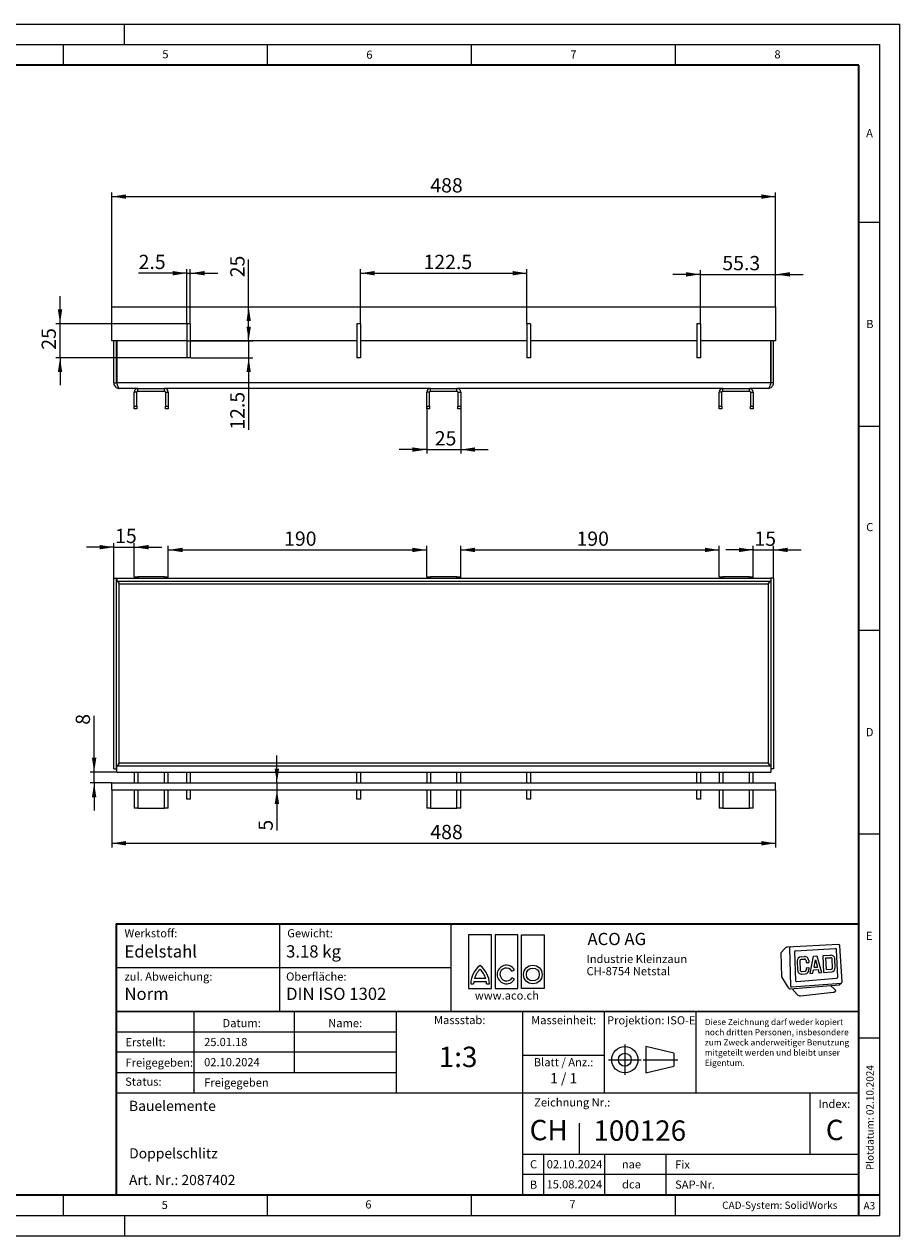
# Model space of a CAD drawing. Units: millimetres. Extents: x 0 to 420, y 0 to 297.
# Drawn here: x 205 to 420, y 0 to 297 of the extents above; entities that cross this region are included whole.
import ezdxf

# ---------------------------------------------------------------- set-up
doc = ezdxf.new("R2010")
doc.units = ezdxf.units.MM
doc.header["$PDSIZE"] = -1
doc.linetypes.add('CENTERX2', pattern=[20.32, 12.7, -2.54, 2.54, -2.54])
doc.styles.add('SLDTEXTSTYLE0', font='TXT', dxfattribs={"width": 0.605})
doc.styles.add('SLDTEXTSTYLE1', font='TXT', dxfattribs={"width": 0.563})
doc.dimstyles.new('SLDDIMSTYLE2', dxfattribs={"dimtxt": 3.5, "dimasz": 3.5, "dimexe": 0, "dimexo": 0.0625, "dimgap": 0.875, "dimtad": 1, "dimlfac": 3, "dimrnd": 1e-09, "dimzin": 12, "dimdsep": 46, "dimtxsty": 'SLDTEXTSTYLE0', "dimsah": 1, "dimcen": 0.09, "dimadec": 0, "dimazin": 3, "dimtfac": 1, "dimtdec": 3, "dimtmove": 0, "dimatfit": 0, "dimfxl": 0, "dimfrac": 2, "dimtolj": 1, "dimtzin": 12, "dimarcsym": 0})
doc.dimstyles.new('SLDDIMSTYLE3', dxfattribs={"dimtxt": 3.5, "dimasz": 3.5, "dimexe": 0, "dimexo": 0.0625, "dimgap": 0.875, "dimtad": 1, "dimlfac": 3, "dimrnd": 1e-09, "dimzin": 12, "dimdsep": 46, "dimtxsty": 'SLDTEXTSTYLE0', "dimsah": 1, "dimcen": 0.09, "dimadec": 0, "dimazin": 3, "dimtfac": 1, "dimtdec": 3, "dimtofl": 0, "dimtmove": 0, "dimatfit": 3, "dimfxl": 0, "dimfrac": 2, "dimtolj": 1, "dimtzin": 12, "dimarcsym": 0})

# ---------------------------------------------------------------- blocks, each defined once
blk = doc.blocks.new('SW_NOTE_0')
at = {"color": 0, "linetype": 'Continuous', "lineweight": 0, "insert": (7.47, 2.58), "char_height": 2, "attachment_point": 2, "style": 'SLDTEXTSTYLE0'}
blk.add_mtext('www.aco.ch', dxfattribs=at)
blk = doc.blocks.new('SW_NOTE_0_1')
at = {"color": 0, "linetype": 'Continuous', "lineweight": 0, "insert": (0, 3.87), "char_height": 3, "attachment_point": 1, "style": 'SLDTEXTSTYLE0'}
blk.add_mtext('ACO AG', dxfattribs=at)
blk = doc.blocks.new('SW_NOTE_0_2')
at = {"color": 0, "linetype": 'Continuous', "lineweight": 0, "char_height": 2, "attachment_point": 1, "style": 'SLDTEXTSTYLE0'}
for s, insert in [('Industrie Kleinzaun', (0, 2.58)), ('CH-8754 Netstal', (0, -0.42))]:
    blk.add_mtext(s, dxfattribs=dict(at, insert=insert))
blk = doc.blocks.new('ACO-Logo')
at = {"color": 179, "linetype": 'Continuous', "lineweight": 18}
for p, q in [((0, 16.17), (0, 2.94)), ((5.59, 16.17), (0, 16.17)), ((5.59, 2.94), (5.59, 16.17)), ((6.46, 16.17), (6.46, 2.94)), ((12.05, 16.17), (6.46, 16.17)), ((12.05, 2.94), (12.05, 16.17)), ((12.93, 2.94), (12.93, 16.17)), ((12.93, 16.17), (18.52, 16.17)), ((18.52, 16.17), (18.52, 2.94)), ((77.51, 12.77), (76.49, 11.76)), ((90.64, 13.74), (78.15, 13.15)), ((78.63, 12.88), (78.84, 3.65)), ((79.85, 11.93), (80.09, 4.98)), ((80.13, 12.24), (89.85, 12.76)), ((90.46, 5.79), (90.16, 12.47)), ((91.53, 4.63), (90.96, 13.46)), ((76.49, 11.76), (76.65, 5.87)), ((80.53, 9.73), (80.61, 7.48)), ((81.17, 9.75), (81.24, 7.5)), ((81.47, 10.76), (82.27, 10.81)), ((81.51, 10.13), (82.31, 10.17)), ((82.69, 9.82), (82.71, 9.37)), ((82.71, 9.35), (83.34, 9.39)), ((83.33, 9.84), (83.34, 9.39)), ((83.7, 6.67), (84.51, 10.93)), ((84.51, 10.93), (85.35, 10.97)), ((84.64, 8.19), (84.97, 9.97)), ((84.97, 9.97), (85.45, 8.24)), ((85.35, 10.97), (86.49, 6.88)), ((86.88, 11.07), (88.67, 11.16)), ((87.08, 6.93), (86.88, 11.07)), ((87.55, 10.46), (88.71, 10.53)), ((87.68, 7.61), (87.55, 10.46)), ((89.19, 8.08), (89.09, 10.18)), ((89.82, 8.11), (89.73, 10.21)), ((10.61, 7.22), (11.22, 7.57)), ((81.63, 7.15), (82.43, 7.21)), ((81.68, 6.51), (82.48, 6.58)), ((82.75, 8.08), (83.39, 8.12)), ((82.75, 8.08), (82.77, 7.58)), ((83.39, 8.12), (83.4, 7.61)), ((83.7, 6.67), (84.36, 6.72)), ((84.36, 6.72), (84.51, 7.54)), ((84.51, 7.54), (85.63, 7.61)), ((84.64, 8.19), (85.45, 8.24)), ((85.63, 7.61), (85.85, 6.83)), ((85.85, 6.83), (86.49, 6.88)), ((87.08, 6.93), (88.91, 7.07)), ((87.68, 7.61), (88.85, 7.7)), ((0.51, 4.09), (1.21, 4.09)), ((1.26, 4.73), (4.33, 4.73)), ((4.18, 5.43), (1.41, 5.43)), ((4.37, 4.09), (5.08, 4.09)), ((11.23, 5.26), (10.63, 5.62)), ((76.65, 5.87), (78.03, 3.52)), ((78.03, 3.52), (78.36, 3.14)), ((78.36, 3.14), (78.47, 3.02)), ((78.8, 2.89), (90.8, 3.85)), ((79.16, 3.36), (91.26, 4.31)), ((80.41, 4.7), (90.18, 5.48)), ((88.68, 3.68), (89.67, 2.79)), ((90.8, 3.85), (91.4, 4.35)), ((0, 2.94), (5.59, 2.94)), ((6.46, 2.94), (12.05, 2.94)), ((18.52, 2.94), (12.93, 2.94)), ((79.26, 2.93), (80.49, 1.53)), ((81.34, 1.2), (89.33, 2.05)), ((89.67, 2.79), (89.75, 2.72)), ((89.75, 2.72), (89.8, 2.67)), ((89.8, 2.67), (89.84, 2.6)), ((89.84, 2.6), (89.87, 2.52)), ((89.87, 2.52), (89.87, 2.31))]:
    blk.add_line(p, q, dxfattribs=at)
for radius in [2.28, 1.58]:
    blk.add_circle((15.72, 6.41), radius, dxfattribs=at)
for centre, radius, start, end in [((78.19, 12.35), 0.8, 92.6996, 148.2554), ((78.93, 12.89), 0.3, 92.6996, 181.273), ((80.15, 11.94), 0.3, 93.0418, 181.9349), ((89.86, 12.46), 0.3, 2.5148, 93.0418), ((90.66, 13.44), 0.3, 3.7249, 92.6996), ((81.53, 9.76), 1, 93.1134, 181.9415), ((81.53, 9.76), 0.363, 93.1134, 181.9415), ((82.33, 9.81), 1, 1.9415, 93.1134), ((82.33, 9.81), 0.363, 1.9415, 93.1134), ((88.73, 10.16), 1, 2.6542, 93.1134), ((88.73, 10.16), 0.363, 2.6542, 93.1134), ((6.13, 4.07), 5.62, 126.4236, 179.7474), ((6.13, 4.07), 4.91, 132.7321, 163.9341), ((-0.54, 4.07), 5.62, 0.2526, 53.5764), ((-0.54, 4.07), 4.91, 16.0659, 47.2679), ((9.26, 6.41), 2.28, 30.7309, 330), ((9.26, 6.41), 1.58, 31.0558, 330), ((81.61, 7.51), 1, 181.9415, 274.3987), ((81.61, 7.51), 0.363, 181.9415, 274.3987), ((82.4, 7.57), 0.363, 274.3987, 1.9415), ((82.4, 7.57), 1, 274.3987, 1.9415), ((88.83, 8.07), 0.363, 274.3987, 2.6542), ((88.83, 8.07), 1, 274.3987, 2.6542), ((6.13, 4.07), 4.91, 172.3058, 179.7113), ((-0.54, 4.07), 4.91, 0.2887, 7.6942), ((78.77, 3.29), 0.4, 221.0091, 274.5606), ((79.14, 3.65), 0.3, 181.273, 274.4996), ((80.39, 4.99), 0.3, 181.9349, 274.6063), ((90.16, 5.78), 0.3, 274.6063, 2.5148), ((91.23, 4.61), 0.3, 274.4996, 3.7249), ((81.24, 2.19), 1, 221.4087, 276.0561), ((89.05, 4.1), 2.08, 277.7635, 279.1918), ((89.32, 2.43), 0.379, 279.1918, 281.4992), ((89.13, 3.35), 1.32, 281.4992, 285.2551), ((88.05, 7.32), 5.43, 285.2551, 287.1087), ((89.48, 2.66), 0.555, 287.1087, 303.6901), ((89.69, 2.35), 0.188, 303.6901, 332.3803), ((89.77, 2.31), 0.0984, 332.3803, 4.9765)]:
    blk.add_arc(centre, radius, start, end, dxfattribs=at)
at = {"color": 7, "linetype": 'Continuous', "lineweight": 0}
for name, p in [('SW_NOTE_0_1', (29.12, 12.75)), ('SW_NOTE_0_2', (28.89, 8.64)), ('SW_NOTE_0', (1.9, -0.32))]:
    blk.add_blockref(name, p, dxfattribs=at)
blk = doc.blocks.new('SW_NOTE_0_3')
at = {"color": 0, "linetype": 'Continuous', "lineweight": 0, "char_height": 1.5, "attachment_point": 1, "style": 'SLDTEXTSTYLE0'}
for s, insert in [('Diese Zeichnung darf weder kopiert', (0, 1.93)), ('zum Zweck anderweitiger Benutzung', (0, -3.07)), ('noch dritten Personen, insbesondere', (0, -0.57)), ('mitgeteilt werden und bleibt unser', (0, -5.57)), ('Eigentum.', (0, -8.07))]:
    blk.add_mtext(s, dxfattribs=dict(at, insert=insert))
blk = doc.blocks.new('_D_8')
at = {"color": 7, "linetype": 'Continuous', "lineweight": 0}
for p, q in [((214.21, 223.57), (214.21, 230.3)), ((245.21, 223.57), (213.21, 223.57)), ((214.21, 215.23), (214.21, 223.57)), ((245.21, 215.23), (213.21, 215.23)), ((214.21, 215.23), (214.21, 208.5))]:
    blk.add_line(p, q, dxfattribs=at)
at = {"color": 7, "linetype": 'Continuous', "lineweight": 18}
for points in [[(214.21, 223.57), (214.75, 227.07), (213.68, 227.07)], [(214.21, 215.23), (213.68, 211.73), (214.75, 211.73)]]:
    blk.add_solid(points, dxfattribs=at)
at = {"color": 7, "linetype": 'Continuous', "lineweight": 18, "insert": (209.7, 217.21), "char_height": 3.5, "attachment_point": 1, "rotation": 90, "style": 'SLDTEXTSTYLE0'}
blk.add_mtext('25', dxfattribs=at)
blk = doc.blocks.new('_D_9')
at = {"color": 7, "linetype": 'Continuous', "lineweight": 0}
for p, q in [((260.44, 227.73), (260.44, 239.35)), ((260.44, 219.4), (260.44, 227.73)), ((245.41, 219.4), (261.44, 219.4))]:
    blk.add_line(p, q, dxfattribs=at)
at = {"color": 7, "linetype": 'Continuous', "lineweight": 18}
for points in [[(260.44, 227.73), (259.91, 224.23), (260.98, 224.23)], [(260.44, 219.4), (260.98, 222.9), (259.91, 222.9)]]:
    blk.add_solid(points, dxfattribs=at)
at = {"color": 7, "linetype": 'Continuous', "lineweight": 18, "insert": (255.93, 234.97), "char_height": 3.5, "attachment_point": 1, "rotation": 90, "style": 'SLDTEXTSTYLE0'}
blk.add_mtext('25', dxfattribs=at)
blk = doc.blocks.new('_D_10')
at = {"color": 7, "linetype": 'Continuous', "lineweight": 0}
for p, q in [((260.44, 219.4), (260.44, 226.13)), ((260.44, 219.4), (260.44, 215.23)), ((246.24, 215.23), (261.44, 215.23)), ((260.44, 215.23), (260.44, 197.6))]:
    blk.add_line(p, q, dxfattribs=at)
at = {"color": 7, "linetype": 'Continuous', "lineweight": 18}
for points in [[(260.44, 219.4), (260.98, 222.9), (259.91, 222.9)], [(260.44, 215.23), (259.91, 211.73), (260.98, 211.73)]]:
    blk.add_solid(points, dxfattribs=at)
at = {"color": 7, "linetype": 'Continuous', "lineweight": 18, "insert": (255.93, 197.6), "char_height": 3.5, "attachment_point": 1, "rotation": 90, "style": 'SLDTEXTSTYLE0'}
blk.add_mtext('12.5', dxfattribs=at)
blk = doc.blocks.new('_D_11')
at = {"color": 7, "linetype": 'Continuous', "lineweight": 0}
for p, q in [((245.31, 235.97), (233.47, 235.97)), ((245.31, 223.67), (245.31, 236.97)), ((245.31, 235.97), (246.14, 235.97)), ((246.14, 223.67), (246.14, 236.97)), ((246.14, 235.97), (252.87, 235.97))]:
    blk.add_line(p, q, dxfattribs=at)
at = {"color": 7, "linetype": 'Continuous', "lineweight": 18}
for points in [[(245.31, 235.97), (241.81, 236.5), (241.81, 235.43)], [(246.14, 235.97), (249.64, 235.43), (249.64, 236.5)]]:
    blk.add_solid(points, dxfattribs=at)
at = {"color": 7, "linetype": 'Continuous', "lineweight": 18, "insert": (233.47, 240.48), "char_height": 3.5, "attachment_point": 1, "style": 'SLDTEXTSTYLE0'}
blk.add_mtext('2.5', dxfattribs=at)
blk = doc.blocks.new('_D_12')
at = {"color": 7, "linetype": 'Continuous', "lineweight": 0}
for p, q in [((226.91, 227.83), (226.91, 255.74)), ((389.57, 227.83), (389.57, 255.74)), ((226.91, 254.74), (389.57, 254.74))]:
    blk.add_line(p, q, dxfattribs=at)
at = {"color": 7, "linetype": 'Continuous', "lineweight": 18}
for points in [[(226.91, 254.74), (230.41, 254.21), (230.41, 255.28)], [(389.57, 254.74), (386.07, 255.28), (386.07, 254.21)]]:
    blk.add_solid(points, dxfattribs=at)
at = {"color": 7, "linetype": 'Continuous', "lineweight": 18, "insert": (304.95, 259.26), "char_height": 3.5, "attachment_point": 1, "style": 'SLDTEXTSTYLE0'}
blk.add_mtext('488', dxfattribs=at)
blk = doc.blocks.new('_D_13')
at = {"color": 7, "linetype": 'Continuous', "lineweight": 0}
for p, q in [((304.07, 203.3), (304.07, 191.73)), ((312.41, 203.3), (312.41, 191.73)), ((304.07, 192.73), (297.34, 192.73)), ((304.07, 192.73), (312.41, 192.73)), ((312.41, 192.73), (319.14, 192.73))]:
    blk.add_line(p, q, dxfattribs=at)
at = {"color": 7, "linetype": 'Continuous', "lineweight": 18}
for points in [[(304.07, 192.73), (300.57, 193.27), (300.57, 192.19)], [(312.41, 192.73), (315.91, 192.19), (315.91, 193.27)]]:
    blk.add_solid(points, dxfattribs=at)
at = {"color": 7, "linetype": 'Continuous', "lineweight": 18, "insert": (306.05, 197.24), "char_height": 3.5, "attachment_point": 1, "style": 'SLDTEXTSTYLE0'}
blk.add_mtext('25', dxfattribs=at)
blk = doc.blocks.new('_D_14')
at = {"color": 7, "linetype": 'Continuous', "lineweight": 0}
for p, q in [((287.81, 223.67), (287.81, 236.97)), ((287.81, 235.97), (328.64, 235.97)), ((328.64, 223.67), (328.64, 236.97))]:
    blk.add_line(p, q, dxfattribs=at)
at = {"color": 7, "linetype": 'Continuous', "lineweight": 18}
for points in [[(287.81, 235.97), (291.31, 235.43), (291.31, 236.5)], [(328.64, 235.97), (325.14, 236.5), (325.14, 235.43)]]:
    blk.add_solid(points, dxfattribs=at)
at = {"color": 7, "linetype": 'Continuous', "lineweight": 18, "insert": (303.29, 240.48), "char_height": 3.5, "attachment_point": 1, "style": 'SLDTEXTSTYLE0'}
blk.add_mtext('122.5', dxfattribs=at)
blk = doc.blocks.new('_D_15')
at = {"color": 7, "linetype": 'Continuous', "lineweight": 0}
for p, q in [((371.14, 235.68), (364.41, 235.68)), ((371.14, 223.67), (371.14, 236.68)), ((371.14, 235.68), (389.57, 235.68)), ((389.57, 227.83), (389.57, 236.68)), ((389.57, 235.68), (396.3, 235.68))]:
    blk.add_line(p, q, dxfattribs=at)
at = {"color": 7, "linetype": 'Continuous', "lineweight": 18}
for points in [[(371.14, 235.68), (367.64, 236.22), (367.64, 235.14)], [(389.57, 235.68), (393.07, 235.14), (393.07, 236.22)]]:
    blk.add_solid(points, dxfattribs=at)
at = {"color": 7, "linetype": 'Continuous', "lineweight": 18, "insert": (376.52, 240.19), "char_height": 3.5, "attachment_point": 1, "style": 'SLDTEXTSTYLE0'}
blk.add_mtext('55.3', dxfattribs=at)
blk = doc.blocks.new('_D_16')
at = {"color": 7, "linetype": 'Continuous', "lineweight": 0}
for p, q in [((222.57, 113.67), (222.57, 127.46)), ((228, 113.67), (221.57, 113.67)), ((222.57, 111), (222.57, 113.67)), ((226.81, 111), (221.57, 111)), ((222.57, 111), (222.57, 104.27))]:
    blk.add_line(p, q, dxfattribs=at)
at = {"color": 7, "linetype": 'Continuous', "lineweight": 18}
for points in [[(222.57, 113.67), (223.11, 117.17), (222.03, 117.17)], [(222.57, 111), (222.03, 107.5), (223.11, 107.5)]]:
    blk.add_solid(points, dxfattribs=at)
at = {"color": 7, "linetype": 'Continuous', "lineweight": 18, "insert": (218.06, 125.26), "char_height": 3.5, "attachment_point": 1, "rotation": 90, "style": 'SLDTEXTSTYLE0'}
blk.add_mtext('8', dxfattribs=at)
blk = doc.blocks.new('_D_17')
at = {"color": 7, "linetype": 'Continuous', "lineweight": 0}
for p, q in [((267.36, 111), (267.36, 117.74)), ((267.36, 111), (267.36, 109.34)), ((267.36, 109.34), (267.36, 99.32))]:
    blk.add_line(p, q, dxfattribs=at)
at = {"color": 7, "linetype": 'Continuous', "lineweight": 18}
for points in [[(267.36, 111), (267.9, 114.5), (266.82, 114.5)], [(267.36, 109.34), (266.82, 105.84), (267.9, 105.84)]]:
    blk.add_solid(points, dxfattribs=at)
at = {"color": 7, "linetype": 'Continuous', "lineweight": 18, "insert": (262.85, 99.32), "char_height": 3.5, "attachment_point": 1, "rotation": 90, "style": 'SLDTEXTSTYLE0'}
blk.add_mtext('5', dxfattribs=at)
blk = doc.blocks.new('_D_18')
at = {"color": 7, "linetype": 'Continuous', "lineweight": 0}
for p, q in [((226.91, 109.24), (226.91, 95.22)), ((389.57, 109.24), (389.57, 95.22)), ((226.91, 96.22), (389.57, 96.22))]:
    blk.add_line(p, q, dxfattribs=at)
at = {"color": 7, "linetype": 'Continuous', "lineweight": 18}
for points in [[(226.91, 96.22), (230.41, 95.68), (230.41, 96.76)], [(389.57, 96.22), (386.07, 96.76), (386.07, 95.68)]]:
    blk.add_solid(points, dxfattribs=at)
at = {"color": 7, "linetype": 'Continuous', "lineweight": 18, "insert": (304.95, 100.73), "char_height": 3.5, "attachment_point": 1, "style": 'SLDTEXTSTYLE0'}
blk.add_mtext('488', dxfattribs=at)
blk = doc.blocks.new('_D_19')
at = {"color": 7, "linetype": 'Continuous', "lineweight": 0}
for p, q in [((240.74, 161.6), (240.74, 169.13)), ((240.74, 168.13), (304.07, 168.13)), ((304.07, 161.6), (304.07, 169.13))]:
    blk.add_line(p, q, dxfattribs=at)
at = {"color": 7, "linetype": 'Continuous', "lineweight": 18}
for points in [[(240.74, 168.13), (244.24, 167.59), (244.24, 168.67)], [(304.07, 168.13), (300.57, 168.67), (300.57, 167.59)]]:
    blk.add_solid(points, dxfattribs=at)
at = {"color": 7, "linetype": 'Continuous', "lineweight": 18, "insert": (269.12, 172.64), "char_height": 3.5, "attachment_point": 1, "style": 'SLDTEXTSTYLE0'}
blk.add_mtext('190', dxfattribs=at)
blk = doc.blocks.new('_D_20')
at = {"color": 7, "linetype": 'Continuous', "lineweight": 0}
for p, q in [((312.41, 161.6), (312.41, 169.13)), ((312.41, 168.13), (375.74, 168.13)), ((375.74, 161.6), (375.74, 169.13))]:
    blk.add_line(p, q, dxfattribs=at)
at = {"color": 7, "linetype": 'Continuous', "lineweight": 18}
for points in [[(312.41, 168.13), (315.91, 167.59), (315.91, 168.67)], [(375.74, 168.13), (372.24, 168.67), (372.24, 167.59)]]:
    blk.add_solid(points, dxfattribs=at)
at = {"color": 7, "linetype": 'Continuous', "lineweight": 18, "insert": (340.78, 172.64), "char_height": 3.5, "attachment_point": 1, "style": 'SLDTEXTSTYLE0'}
blk.add_mtext('190', dxfattribs=at)
blk = doc.blocks.new('_D_21')
at = {"color": 7, "linetype": 'Continuous', "lineweight": 0}
for p, q in [((227.41, 161.27), (227.41, 169.8)), ((232.41, 161.6), (232.41, 169.8)), ((227.41, 168.8), (220.68, 168.8)), ((227.41, 168.8), (232.41, 168.8)), ((232.41, 168.8), (239.14, 168.8))]:
    blk.add_line(p, q, dxfattribs=at)
at = {"color": 7, "linetype": 'Continuous', "lineweight": 18}
for points in [[(227.41, 168.8), (223.91, 169.34), (223.91, 168.26)], [(232.41, 168.8), (235.91, 168.26), (235.91, 169.34)]]:
    blk.add_solid(points, dxfattribs=at)
at = {"color": 7, "linetype": 'Continuous', "lineweight": 18, "insert": (227.71, 173.31), "char_height": 3.5, "attachment_point": 1, "style": 'SLDTEXTSTYLE0'}
blk.add_mtext('15', dxfattribs=at)
blk = doc.blocks.new('_D_22')
at = {"color": 7, "linetype": 'Continuous', "lineweight": 0}
for p, q in [((384.07, 168.13), (377.34, 168.13)), ((384.07, 161.6), (384.07, 169.13)), ((384.07, 168.13), (389.07, 168.13)), ((389.07, 161.27), (389.07, 169.13)), ((389.07, 168.13), (395.8, 168.13))]:
    blk.add_line(p, q, dxfattribs=at)
at = {"color": 7, "linetype": 'Continuous', "lineweight": 18}
for points in [[(384.07, 168.13), (380.57, 168.67), (380.57, 167.59)], [(389.07, 168.13), (392.57, 167.59), (392.57, 168.67)]]:
    blk.add_solid(points, dxfattribs=at)
at = {"color": 7, "linetype": 'Continuous', "lineweight": 18, "insert": (384.38, 172.64), "char_height": 3.5, "attachment_point": 1, "style": 'SLDTEXTSTYLE0'}
blk.add_mtext('15', dxfattribs=at)

msp = doc.modelspace()

# ---------------------------------------------------------------- linework, layer by layer
at = {"color": 7, "linetype": 'Continuous', "lineweight": 18}
for p, q in [((0, 297), (420, 297)), ((230, 292), (230, 297)), ((420, 0), (420, 297)), ((15, 292), (415, 292)), ((215, 292), (215, 287)), ((265, 292), (265, 287)), ((315, 292), (315, 287)), ((365, 292), (365, 287)), ((415, 292), (415, 5)), ((410, 248.5), (415, 248.5)), ((410, 198.5), (415, 198.5)), ((410, 148.5), (415, 148.5)), ((410, 98.5), (415, 98.5)), ((268, 76.5), (268, 55)), ((228, 65.75), (310, 65.75)), ((228, 55), (410, 55)), ((410, 55), (228, 55)), ((247, 55), (247, 35)), ((271.6, 55), (271.6, 40)), ((347.6611, 35), (347.6611, 55)), ((370.0572, 55.012), (370.0572, 35)), ((228, 50), (296.6, 50)), ((410, 48.5), (415, 48.5)), ((296.6, 45), (228, 45)), ((357.7662, 46.372), (357.7662, 39.9353)), ((364.6059, 44.7376), (357.7662, 46.372)), ((364.6059, 44.7376), (364.6059, 41.5697)), ((347.6611, 44.2134), (327.6611, 44.2134)), ((228, 40), (296.6, 40)), ((357.7662, 39.9353), (364.6059, 41.5697)), ((398, 35), (398, 20)), ((341.4855, 20), (341.4855, 27.5647)), ((327.6611, 20), (410, 20)), ((332.6611, 20), (332.6611, 10)), ((347.6611, 20), (347.6611, 10)), ((362.6611, 20), (362.6611, 10)), ((410, 15), (327.6611, 15)), ((215, 10), (215, 5)), ((265, 10), (265, 5)), ((315, 10), (315, 5)), ((365, 10), (365, 5)), ((15, 5), (415, 5)), ((0, 0), (420, 0))]:
    msp.add_line(p, q, dxfattribs=at)
at = {"color": 7, "linetype": 'Continuous', "lineweight": 35}
for p, q in [((410, 287), (20, 287)), ((410, 5), (410, 287)), ((228, 76.5), (228, 10)), ((228, 76.5), (410, 76.5)), ((20, 10), (415, 10))]:
    msp.add_line(p, q, dxfattribs=at)
at = {"color": 7, "linetype": 'Continuous', "lineweight": 25}
for p, q in [((226.9062, 227.7318), (389.5729, 227.7318)), ((226.9062, 219.3985), (226.9062, 227.7318)), ((389.5729, 227.7318), (389.5729, 219.3985)), ((245.3062, 223.5652), (245.3062, 215.2318)), ((246.1395, 223.5652), (245.3062, 223.5652)), ((246.1395, 223.5652), (246.1395, 215.2318)), ((287.8062, 223.5652), (286.9729, 223.5652)), ((286.9729, 223.5652), (286.9729, 215.2318)), ((287.8062, 223.5652), (287.8062, 215.2318)), ((328.6395, 223.5652), (328.6395, 215.2318)), ((329.4729, 223.5652), (328.6395, 223.5652)), ((329.4729, 223.5652), (329.4729, 215.2318)), ((370.3062, 223.5652), (370.3062, 215.2318)), ((371.1395, 223.5652), (370.3062, 223.5652)), ((371.1395, 223.5652), (371.1395, 215.2318)), ((245.3062, 219.3985), (226.9062, 219.3985)), ((227.4062, 209.0652), (227.4062, 219.3985)), ((228.0729, 209.0652), (228.0729, 219.3985)), ((228.1062, 219.3985), (228.1062, 209.0652)), ((286.9729, 219.3985), (246.1395, 219.3985)), ((328.6395, 219.3985), (287.8062, 219.3985)), ((370.3062, 219.3985), (329.4729, 219.3985)), ((389.5729, 219.3985), (371.1395, 219.3985)), ((388.3729, 219.3985), (388.3729, 209.0652)), ((388.4062, 209.0652), (388.4062, 219.3985)), ((389.0729, 209.0652), (389.0729, 219.3985)), ((246.1395, 215.2318), (245.3062, 215.2318)), ((287.8062, 215.2318), (286.9729, 215.2318)), ((329.4729, 215.2318), (328.6395, 215.2318)), ((371.1395, 215.2318), (370.3062, 215.2318)), ((227.4062, 209.0652), (228.0729, 209.0652)), ((389.0729, 209.0652), (388.4062, 209.0652)), ((233.3184, 207.7318), (228.7395, 207.7318)), ((232.4062, 203.3985), (232.4062, 206.8196)), ((233.0729, 203.3985), (233.0729, 206.8196)), ((233.3184, 207.7318), (239.8273, 207.7318)), ((233.3184, 207.0652), (239.8273, 207.0652)), ((304.9851, 207.7318), (239.8273, 207.7318)), ((240.0729, 206.8196), (240.0729, 203.3985)), ((240.7395, 206.8196), (240.7395, 203.3985)), ((304.0729, 203.3985), (304.0729, 206.8196)), ((304.7395, 203.3985), (304.7395, 206.8196)), ((304.9851, 207.7318), (311.494, 207.7318)), ((304.9851, 207.0652), (311.494, 207.0652)), ((376.6517, 207.7318), (311.494, 207.7318)), ((311.7395, 206.8196), (311.7395, 203.3985)), ((312.4062, 206.8196), (312.4062, 203.3985)), ((375.7395, 203.3985), (375.7395, 206.8196)), ((376.4062, 203.3985), (376.4062, 206.8196)), ((376.6517, 207.7318), (383.1607, 207.7318)), ((376.6517, 207.0652), (383.1607, 207.0652)), ((387.7395, 207.7318), (383.1607, 207.7318)), ((383.4062, 206.8196), (383.4062, 203.3985)), ((384.0729, 206.8196), (384.0729, 203.3985)), ((232.4062, 203.3985), (233.0729, 203.3985)), ((232.4062, 202.7318), (232.4062, 203.3985)), ((233.0729, 202.7318), (232.4062, 202.7318)), ((233.0729, 203.3985), (233.0729, 202.7318)), ((240.0729, 202.7318), (240.0729, 203.3985)), ((240.0729, 203.3985), (240.7395, 203.3985)), ((240.7395, 202.7318), (240.0729, 202.7318)), ((240.7395, 203.3985), (240.7395, 202.7318)), ((304.0729, 203.3985), (304.7395, 203.3985)), ((304.0729, 202.7318), (304.0729, 203.3985)), ((304.7395, 202.7318), (304.0729, 202.7318)), ((304.7395, 203.3985), (304.7395, 202.7318)), ((311.7395, 202.7318), (311.7395, 203.3985)), ((311.7395, 203.3985), (312.4062, 203.3985)), ((312.4062, 202.7318), (311.7395, 202.7318)), ((312.4062, 203.3985), (312.4062, 202.7318)), ((375.7395, 203.3985), (376.4062, 203.3985)), ((375.7395, 202.7318), (375.7395, 203.3985)), ((376.4062, 202.7318), (375.7395, 202.7318)), ((376.4062, 203.3985), (376.4062, 202.7318)), ((383.4062, 203.3985), (384.0729, 203.3985)), ((383.4062, 202.7318), (383.4062, 203.3985)), ((384.0729, 202.7318), (383.4062, 202.7318)), ((384.0729, 203.3985), (384.0729, 202.7318)), ((227.4062, 114.5049), (227.4062, 161.1716)), ((227.4062, 161.1716), (228.0729, 161.1716)), ((228.0729, 114.5049), (228.0729, 161.1716)), ((228.1062, 160.9527), (228.0729, 161.1716)), ((228.1062, 161.1716), (228.1062, 160.5049)), ((228.1062, 161.1716), (388.3729, 161.1716)), ((228.1062, 160.5049), (388.3729, 160.5049)), ((232.4062, 161.5049), (232.4062, 161.1716)), ((232.4062, 161.5049), (233.3184, 161.5049)), ((239.8273, 161.5049), (233.3184, 161.5049)), ((239.8273, 161.5049), (240.7395, 161.5049)), ((240.7395, 161.1716), (240.7395, 161.5049)), ((304.0729, 161.5049), (304.0729, 161.1716)), ((304.0729, 161.5049), (304.9851, 161.5049)), ((311.494, 161.5049), (304.9851, 161.5049)), ((311.494, 161.5049), (312.4062, 161.5049)), ((312.4062, 161.1716), (312.4062, 161.5049)), ((375.7395, 161.5049), (375.7395, 161.1716)), ((375.7395, 161.5049), (376.6517, 161.5049)), ((383.1607, 161.5049), (376.6517, 161.5049)), ((383.1607, 161.5049), (384.0729, 161.5049)), ((384.0729, 161.1716), (384.0729, 161.5049)), ((388.3729, 161.1716), (388.3729, 160.5049)), ((388.4062, 161.1716), (388.3729, 161.0125)), ((388.4062, 161.1716), (388.4062, 114.5049)), ((389.0729, 161.1716), (388.4062, 161.1716)), ((389.0729, 161.1716), (389.0729, 114.5049)), ((227.4062, 114.5049), (228.0729, 114.5049)), ((228.0729, 114.5049), (228.0964, 114.6174)), ((228.0964, 115.1716), (228.1062, 115.1716)), ((228.0964, 113.6716), (228.0964, 115.1716)), ((228.0964, 113.6716), (388.3826, 113.6716)), ((228.1062, 115.1716), (388.3729, 115.1716)), ((232.4062, 113.6716), (232.4062, 111.0049)), ((240.7395, 111.0049), (240.7395, 113.6716)), ((245.3062, 111.0049), (245.3062, 113.6716)), ((246.1395, 113.6716), (246.1395, 111.0049)), ((286.9729, 111.0049), (286.9729, 113.6716)), ((287.8062, 113.6716), (287.8062, 111.0049)), ((304.0729, 113.6716), (304.0729, 111.0049)), ((312.4062, 111.0049), (312.4062, 113.6716)), ((328.6395, 111.0049), (328.6395, 113.6716)), ((329.4729, 113.6716), (329.4729, 111.0049)), ((370.3062, 111.0049), (370.3062, 113.6716)), ((371.1395, 113.6716), (371.1395, 111.0049)), ((375.7395, 113.6716), (375.7395, 111.0049)), ((384.0729, 111.0049), (384.0729, 113.6716)), ((388.3729, 115.1716), (388.3826, 115.1716)), ((388.3826, 115.1716), (388.3826, 113.6716)), ((388.3826, 114.6338), (388.4062, 114.5049)), ((389.0729, 114.5049), (388.4062, 114.5049)), ((226.9062, 109.3383), (226.9062, 111.0049)), ((226.9062, 111.0049), (389.5729, 111.0049)), ((389.5729, 109.3383), (389.5729, 111.0049)), ((226.9062, 109.3383), (389.5729, 109.3383)), ((232.4062, 109.3383), (232.4062, 104.8383)), ((240.7395, 104.8383), (240.7395, 109.3383)), ((245.3062, 107.0049), (245.3062, 109.3383)), ((246.1395, 107.0049), (245.3062, 107.0049)), ((246.1395, 109.3383), (246.1395, 107.0049)), ((286.9729, 107.0049), (286.9729, 109.3383)), ((287.8062, 107.0049), (286.9729, 107.0049)), ((287.8062, 109.3383), (287.8062, 107.0049)), ((304.0729, 109.3383), (304.0729, 104.8383)), ((312.4062, 104.8383), (312.4062, 109.3383)), ((328.6395, 107.0049), (328.6395, 109.3383)), ((329.4729, 107.0049), (328.6395, 107.0049)), ((329.4729, 109.3383), (329.4729, 107.0049)), ((370.3062, 107.0049), (370.3062, 109.3383)), ((371.1395, 107.0049), (370.3062, 107.0049)), ((371.1395, 109.3383), (371.1395, 107.0049)), ((375.7395, 109.3383), (375.7395, 104.8383)), ((384.0729, 104.8383), (384.0729, 109.3383)), ((233.3184, 104.8383), (232.4062, 104.8383)), ((233.3184, 104.8383), (239.8273, 104.8383)), ((240.7395, 104.8383), (239.8273, 104.8383)), ((304.9851, 104.8383), (304.0729, 104.8383)), ((304.9851, 104.8383), (311.494, 104.8383)), ((312.4062, 104.8383), (311.494, 104.8383)), ((376.6517, 104.8383), (375.7395, 104.8383)), ((376.6517, 104.8383), (383.1607, 104.8383)), ((384.0729, 104.8383), (383.1607, 104.8383)), ((310, 76.5), (310, 55)), ((410, 55), (228, 55)), ((296.6, 55), (296.6, 35)), ((327.6611, 10), (327.6611, 55)), ((228, 35), (410, 35))]:
    msp.add_line(p, q, dxfattribs=at)
at = {"color": 8, "linetype": 'Continuous', "lineweight": 18}
for p, q in [((388.3729, 209.0652), (228.1062, 209.0652)), ((233.0729, 206.8196), (232.4062, 206.8196)), ((233.3184, 207.0652), (233.3184, 207.7318)), ((239.8273, 207.0652), (239.8273, 207.7318)), ((240.0729, 206.8196), (240.7395, 206.8196)), ((304.7395, 206.8196), (304.0729, 206.8196)), ((304.9851, 207.0652), (304.9851, 207.7318)), ((311.494, 207.0652), (311.494, 207.7318)), ((311.7395, 206.8196), (312.4062, 206.8196)), ((376.4062, 206.8196), (375.7395, 206.8196)), ((376.6517, 207.0652), (376.6517, 207.7318)), ((383.1607, 207.0652), (383.1607, 207.7318)), ((383.4062, 206.8196), (384.0729, 206.8196)), ((233.3184, 161.5049), (233.3184, 161.1716)), ((239.8273, 161.1716), (239.8273, 161.5049)), ((304.9851, 161.5049), (304.9851, 161.1716)), ((311.494, 161.1716), (311.494, 161.5049)), ((376.6517, 161.5049), (376.6517, 161.1716)), ((383.1607, 161.1716), (383.1607, 161.5049)), ((228.7395, 115.8383), (228.7395, 159.8383)), ((228.7395, 159.8383), (387.7395, 159.8383)), ((387.7395, 159.8383), (387.7395, 115.8383)), ((387.7395, 115.8383), (228.7395, 115.8383)), ((233.3184, 113.6716), (233.3184, 111.0049)), ((239.8273, 111.0049), (239.8273, 113.6716)), ((304.9851, 113.6716), (304.9851, 111.0049)), ((311.494, 111.0049), (311.494, 113.6716)), ((376.6517, 113.6716), (376.6517, 111.0049)), ((383.1607, 111.0049), (383.1607, 113.6716)), ((233.3184, 109.3383), (233.3184, 104.8383)), ((239.8273, 104.8383), (239.8273, 109.3383)), ((304.9851, 109.3383), (304.9851, 104.8383)), ((311.494, 104.8383), (311.494, 109.3383)), ((376.6517, 109.3383), (376.6517, 104.8383)), ((383.1607, 104.8383), (383.1607, 109.3383))]:
    msp.add_line(p, q, dxfattribs=at)
at = {"color": 7, "linetype": 'CENTERX2', "lineweight": 18}
for p, q in [((352.6175, 46.908), (352.6175, 39.4622)), ((348.624, 43.1537), (356.6109, 43.1537)), ((357.1289, 43.1537), (365.6255, 43.1537))]:
    msp.add_line(p, q, dxfattribs=at)
msp.add_line((230, 5), (230, 0))
at = {"color": 7, "linetype": 'Continuous', "lineweight": 18}
for radius in [3.2183, 1.584]:
    msp.add_circle((352.6175, 43.1537), radius, dxfattribs=at)
at = {"color": 7, "linetype": 'Continuous', "lineweight": 25}
for centre, radius, start, end in [((233.3184, 206.8196), 0.9122, 90, 180), ((233.3184, 206.8196), 0.2455, 90, 180), ((239.8273, 206.8196), 0.9122, 0, 90), ((239.8273, 206.8196), 0.2455, 0, 90), ((304.9851, 206.8196), 0.9122, 90, 180), ((304.9851, 206.8196), 0.2455, 90, 180), ((311.494, 206.8196), 0.9122, 0, 90), ((311.494, 206.8196), 0.2455, 0, 90), ((376.6517, 206.8196), 0.9122, 90, 180), ((376.6517, 206.8196), 0.2455, 90, 180), ((383.1607, 206.8196), 0.9122, 0, 90), ((383.1607, 206.8196), 0.2455, 0, 90)]:
    msp.add_arc(centre, radius, start, end, dxfattribs=at)
for points, knots in [([(227.4062, 209.0652), (227.4062, 208.889), (227.4403, 208.7177), (227.5749, 208.3926), (227.6721, 208.2471), (227.8585, 208.0605), (227.9263, 208.005), (228.0707, 207.9084), (228.1475, 207.8673), (228.3097, 207.8), (228.3939, 207.7745), (228.5645, 207.7405), (228.6515, 207.7318), (228.7395, 207.7318)], [0, 0, 0, 0, 0.25, 0.25, 0.5, 0.5, 0.625, 0.625, 0.75, 0.75, 0.875, 0.875, 1, 1, 1, 1]), ([(228.0729, 209.0652), (228.0828, 208.9358), (228.095, 208.7764), (228.2099, 208.6796), (228.2315, 208.6613)], [0, 0, 0, 0, 0.811221, 1, 1, 1, 1]), ([(228.7395, 207.7318), (228.6868, 207.7318), (228.634, 207.7665), (228.5284, 207.9001), (228.4757, 207.9989), (228.3701, 208.2458), (228.3173, 208.3937), (228.2118, 208.7162), (228.159, 208.8906), (228.1062, 209.0652)], [0, 0, 0, 0, 0.25, 0.25, 0.5, 0.5, 0.75, 0.75, 1, 1, 1, 1]), ([(387.7395, 207.7318), (387.9157, 207.7318), (388.087, 207.7659), (388.4121, 207.9005), (388.5577, 207.9977), (388.7442, 208.1841), (388.7997, 208.2519), (388.8963, 208.3963), (388.9374, 208.4731), (389.0047, 208.6353), (389.0302, 208.7195), (389.0642, 208.8902), (389.0729, 208.9771), (389.0729, 209.0652)], [0, 0, 0, 0, 0.25, 0.25, 0.5, 0.5, 0.625, 0.625, 0.75, 0.75, 0.875, 0.875, 1, 1, 1, 1]), ([(388.3729, 209.0652), (388.3201, 208.8906), (388.2673, 208.7162), (388.1618, 208.3937), (388.109, 208.2458), (388.0034, 207.9989), (387.9507, 207.9001), (387.8451, 207.7665), (387.7923, 207.7318), (387.7395, 207.7318)], [0, 0, 0, 0, 0.25, 0.25, 0.5, 0.5, 0.75, 0.75, 1, 1, 1, 1]), ([(388.2512, 208.673), (388.2807, 208.7008), (388.3877, 208.8015), (388.3985, 208.9545), (388.4062, 209.0652)], [0, 0, 0, 0, 0.27612066, 1, 1, 1, 1]), ([(228.1062, 160.5049), (228.1595, 160.5049), (228.2111, 160.4879), (228.2905, 160.4378), (228.3171, 160.417), (228.3697, 160.3687), (228.3959, 160.3412), (228.4489, 160.2793), (228.4755, 160.2451), (228.5281, 160.1729), (228.5543, 160.1345), (228.6072, 160.0537), (228.6339, 160.0113), (228.6866, 159.9258), (228.7129, 159.8823), (228.7395, 159.8383)], [0, 0, 0, 0, 0.25, 0.25, 0.375, 0.375, 0.5, 0.5, 0.625, 0.625, 0.75, 0.75, 0.875, 0.875, 1, 1, 1, 1]), ([(387.7395, 159.8383), (387.7923, 159.9255), (387.8451, 160.0128), (387.9507, 160.174), (388.0034, 160.248), (388.109, 160.3714), (388.1618, 160.4208), (388.2673, 160.4876), (388.3201, 160.5049), (388.3729, 160.5049)], [0, 0, 0, 0, 0.25, 0.25, 0.5, 0.5, 0.75, 0.75, 1, 1, 1, 1]), ([(228.7395, 159.8383), (228.6505, 159.9494), (228.5077, 160.1275), (228.396, 160.3056), (228.354, 160.3726)], [0, 0, 0, 0, 0.62387176, 1, 1, 1, 1]), ([(388.1121, 160.3607), (388.0904, 160.3209), (387.9951, 160.1466), (387.8508, 159.9725), (387.7395, 159.8383)], [0, 0, 0, 0, 0.22847267, 1, 1, 1, 1]), ([(228.7395, 115.8383), (228.6868, 115.751), (228.634, 115.6638), (228.5284, 115.5025), (228.4757, 115.4286), (228.3701, 115.3052), (228.3173, 115.2558), (228.2118, 115.189), (228.159, 115.1716), (228.1062, 115.1716)], [0, 0, 0, 0, 0.25, 0.25, 0.5, 0.5, 0.75, 0.75, 1, 1, 1, 1]), ([(228.367, 115.3158), (228.3887, 115.3557), (228.484, 115.53), (228.6282, 115.704), (228.7395, 115.8383)], [0, 0, 0, 0, 0.22847267, 1, 1, 1, 1]), ([(387.7395, 115.8383), (387.8699, 115.6835), (388.019, 115.5065), (388.1101, 115.3295), (388.1216, 115.3072)], [0, 0, 0, 0, 0.87440187, 1, 1, 1, 1]), ([(388.3729, 115.1716), (388.3201, 115.1716), (388.2673, 115.189), (388.1618, 115.2558), (388.109, 115.3052), (388.0034, 115.4286), (387.9507, 115.5025), (387.8451, 115.6638), (387.7923, 115.751), (387.7395, 115.8383)], [0, 0, 0, 0, 0.25, 0.25, 0.5, 0.5, 0.75, 0.75, 1, 1, 1, 1])]:
    msp.add_open_spline(points, degree=3, knots=knots, dxfattribs=at)
msp.add_point((410, 10))

# ---------------------------------------------------------------- block references
at = {"color": 7, "linetype": 'Continuous'}
msp.add_blockref('ACO-Logo', (314.3511, 57.6366), dxfattribs=at)
at = {"color": 7, "linetype": 'Continuous', "lineweight": 0}
msp.add_blockref('SW_NOTE_0_3', (372.2204, 51.2203), dxfattribs=at)

# ---------------------------------------------------------------- texts
at = {"color": 7, "linetype": 'Continuous', "lineweight": 18}
for s, insert, char_height, attachment_point, style in [('5', (240.0418, 290.6369), 2, 2, 'SLDTEXTSTYLE0'), ('6', (290.0344, 290.5429), 2, 2, 'SLDTEXTSTYLE0'), ('7', (340.0216, 290.5954), 2, 2, 'SLDTEXTSTYLE0'), ('8', (390.0377, 290.6215), 2, 2, 'SLDTEXTSTYLE0'), ('A', (412.5951, 271.2798), 2, 2, 'SLDTEXTSTYLE0'), ('B', (412.6717, 224.5121), 2, 2, 'SLDTEXTSTYLE0'), ('C', (412.6491, 174.728), 2, 2, 'SLDTEXTSTYLE0'), ('D', (412.6234, 124.4518), 2, 2, 'SLDTEXTSTYLE0'), ('Werkstoff:', (230, 75.1611), 2, 1, 'SLDTEXTSTYLE0'), ('Gewicht:', (269.898, 75.1611), 2, 1, 'SLDTEXTSTYLE0'), ('E', (412.5161, 74.5096), 2, 2, 'SLDTEXTSTYLE0'), ('Edelstahl', (230, 71.2122), 3, 1, 'SLDTEXTSTYLE0'), ('3.18 kg', (269.6126, 71.2122), 3, 1, 'SLDTEXTSTYLE0'), ('zul. Abweichung:', (230, 64.5423), 2, 1, 'SLDTEXTSTYLE0'), ('Oberfläche:', (269.6126, 64.5423), 2, 1, 'SLDTEXTSTYLE0'), ('Norm', (230, 60.8119), 3, 1, 'SLDTEXTSTYLE0'), ('DIN ISO 1302', (269.6126, 60.8119), 3, 1, 'SLDTEXTSTYLE0'), ('Massstab:', (312.1625, 53.8816), 2, 2, 'SLDTEXTSTYLE0'), ('Masseinheit:', (337.6324, 53.8554), 2, 2, 'SLDTEXTSTYLE0'), ('Projektion: ISO-E', (348.2746, 53.8191), 2, 1, 'SLDTEXTSTYLE0'), ('Datum:', (254.0355, 53.1295), 2, 1, 'SLDTEXTSTYLE0'), ('Name:', (279.9349, 53.1361), 2, 1, 'SLDTEXTSTYLE0'), ('Erstellt:', (230.2614, 48.4499), 2, 1, 'SLDTEXTSTYLE0'), ('25.01.18', (249.5285, 48.4989), 2, 1, 'SLDTEXTSTYLE0'), ('1:3', (311.7649, 46.349), 5, 2, 'SLDTEXTSTYLE0'), ('Freigegeben:', (230.2614, 43.4434), 2, 1, 'SLDTEXTSTYLE0'), ('02.10.2024', (249.5285, 43.5603), 2, 1, 'SLDTEXTSTYLE0'), ('Blatt / Anz.:', (337.6114, 43.5452), 2, 2, 'SLDTEXTSTYLE0'), ('Status:', (230.1851, 38.7794), 2, 1, 'SLDTEXTSTYLE0'), ('Freigegeben', (249.5568, 38.5582), 2, 1, 'SLDTEXTSTYLE0'), ('1 / 1', (337.6348, 39.8697), 2.5, 2, 'SLDTEXTSTYLE1'), ('Bauelemente', (231.116, 33.0905), 2.5, 1, 'SLDTEXTSTYLE0'), ('Zeichnung Nr.:', (330.407, 33.6926), 2, 1, 'SLDTEXTSTYLE0'), ('Index:', (403.9553, 33.3249), 2, 2, 'SLDTEXTSTYLE0'), ('CH', (329.2896, 28.4139), 5, 1, 'SLDTEXTSTYLE0'), ('100126', (344.9268, 28.2773), 5, 1, 'SLDTEXTSTYLE0'), ('C', (404.0455, 28.4395), 5, 2, 'SLDTEXTSTYLE0'), ('Doppelschlitz', (231.1476, 21.453), 2.5, 1, 'SLDTEXTSTYLE0'), ('C', (330.2618, 18.5245), 2, 2, 'SLDTEXTSTYLE0'), ('02.10.2024', (340.3036, 18.5246), 2, 2, 'SLDTEXTSTYLE0'), ('nae', (354.2413, 18.5246), 2, 2, 'SLDTEXTSTYLE0'), ('Fix', (364.9469, 18.4594), 2, 1, 'SLDTEXTSTYLE0'), ('Art. Nr.: 2087402', (231.1132, 14.9211), 2.5, 1, 'SLDTEXTSTYLE0'), ('B', (330.2495, 13.5245), 2, 2, 'SLDTEXTSTYLE0'), ('15.08.2024', (340.2593, 13.6069), 2, 2, 'SLDTEXTSTYLE0'), ('dca', (354.2454, 13.6069), 2, 2, 'SLDTEXTSTYLE0'), ('SAP-Nr.', (364.9469, 13.5417), 2, 1, 'SLDTEXTSTYLE0'), ('5', (239.875, 8.5638), 2, 2, 'SLDTEXTSTYLE0'), ('6', (289.7886, 8.6885), 2, 2, 'SLDTEXTSTYLE0'), ('7', (339.8003, 8.7205), 2, 2, 'SLDTEXTSTYLE0'), ('CAD-System: SolidWorks', (390.5946, 8.3847), 1.8, 2, 'SLDTEXTSTYLE0'), ('A3', (412.5579, 8.255), 1.8, 2, 'SLDTEXTSTYLE0')]:
    msp.add_mtext(s, dxfattribs=dict(at, insert=insert, char_height=char_height, attachment_point=attachment_point, style=style))
at = {"color": 7, "linetype": 'Continuous', "lineweight": 18, "insert": (411.7953, 41.8467), "char_height": 1.8, "attachment_point": 3, "rotation": 90, "style": 'SLDTEXTSTYLE0'}
msp.add_mtext('Plotdatum: 02.10.2024', dxfattribs=at)

# ---------------------------------------------------------------- dimensions: what is measured, and where the dimension line sits
at = {"color": 7, "linetype": 'Continuous', "lineweight": 18}
for base, p1, p2, angle, dimstyle, picture, middle in [((389.5729, 254.7448), (226.9062, 227.7318), (389.5729, 227.7318), 0, 'SLDDIMSTYLE3', '_D_12', (308.2395, 254.7448)), ((260.4439, 227.7318), (245.3062, 219.3985), (226.9062, 227.7318), 90, 'SLDDIMSTYLE3', '_D_9', (260.4439, 237.1625)), ((389.5729, 235.6809), (371.1395, 223.5652), (389.5729, 227.7318), 0, 'SLDDIMSTYLE2', '_D_15', (380.3562, 235.6809)), ((214.2148, 223.5652), (245.3062, 215.2318), (245.3062, 223.5652), 90, 'SLDDIMSTYLE2', '_D_8', (214.2148, 219.3985)), ((260.4439, 215.2318), (246.1395, 219.3985), (246.1395, 215.2318), 90, 'SLDDIMSTYLE2', '_D_10', (260.4439, 201.4426)), ((312.4062, 192.7318), (304.0729, 203.3985), (312.4062, 203.3985), 0, 'SLDDIMSTYLE2', '_D_13', (308.2395, 192.7318)), ((304.0729, 168.1324), (240.7395, 161.5049), (304.0729, 161.5049), 0, 'SLDDIMSTYLE3', '_D_19', (272.4062, 168.1324)), ((375.7395, 168.1324), (312.4062, 161.5049), (375.7395, 161.5049), 0, 'SLDDIMSTYLE3', '_D_20', (344.0729, 168.1324)), ((222.5671, 113.6716), (226.9062, 111.0049), (228.0964, 113.6716), 90, 'SLDDIMSTYLE2', '_D_16', (222.5671, 126.3603)), ((267.3599, 109.3383), (226.9062, 111.0049), (226.9062, 109.3383), 90, 'SLDDIMSTYLE2', '_D_17', (267.3599, 100.4163)), ((389.5729, 96.2229), (226.9062, 109.3383), (389.5729, 109.3383), 0, 'SLDDIMSTYLE3', '_D_18', (308.2395, 96.2229))]:
    dim = msp.add_linear_dim(base=base, p1=p1, p2=p2, angle=angle, dimstyle=dimstyle, dxfattribs=at)
    dim.commit()
    dim.dimension.update_dxf_attribs({"geometry": picture, "text_midpoint": middle, "dimtype": 160})
for base, p1, p2, dimstyle, picture, middle in [((246.1395, 235.9651), (245.3062, 223.5652), (246.1395, 223.5652), 'SLDDIMSTYLE2', '_D_11', (236.2076, 235.9651)), ((328.6395, 235.9651), (287.8062, 223.5652), (328.6395, 223.5652), 'SLDDIMSTYLE3', '_D_14', (308.2229, 235.9651)), ((232.4062, 168.7991), (227.4062, 161.1716), (232.4062, 161.5049), 'SLDDIMSTYLE2', '_D_21', (229.9062, 168.7991)), ((389.0729, 168.1324), (384.0729, 161.5049), (389.0729, 161.1716), 'SLDDIMSTYLE2', '_D_22', (386.5729, 168.1324))]:
    dim = msp.add_linear_dim(base=base, p1=p1, p2=p2, dimstyle=dimstyle, dxfattribs=at)
    dim.commit()
    dim.dimension.update_dxf_attribs({"geometry": picture, "text_midpoint": middle, "dimtype": 160})

doc.saveas('drawing.dxf')
